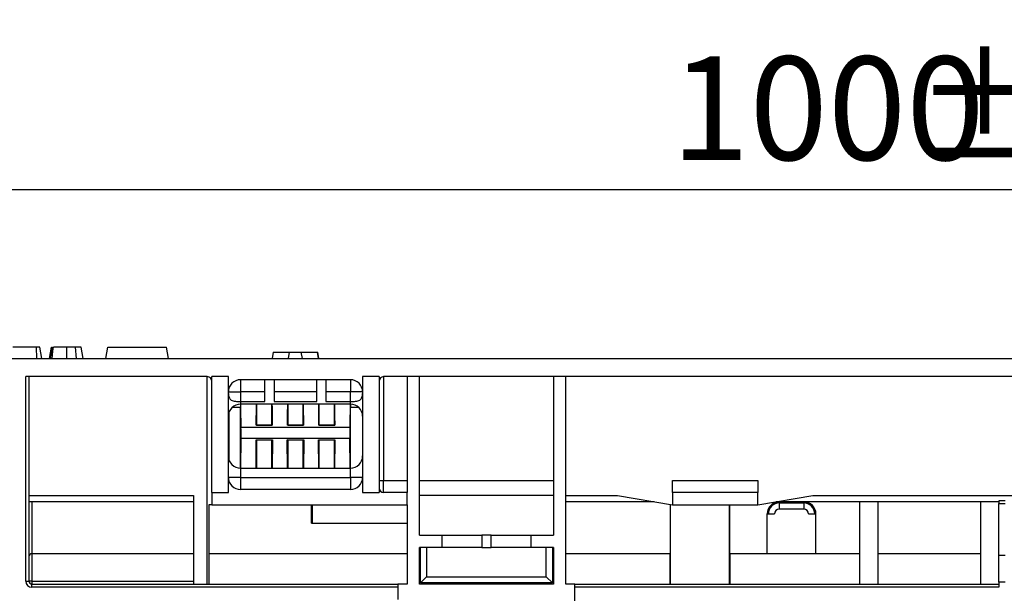
# Model space of a CAD drawing. Units: millimetres. Extents: x -121 to 664, y -32 to 370.
# Drawn here: x 117 to 149, y 239 to 257 of the extents above; entities that cross this region are included whole.
import ezdxf

# ---------------------------------------------------------------- set-up
doc = ezdxf.new("R2010")
doc.units = ezdxf.units.MM
doc.layers.add('FORMAT', color=7, linetype='Continuous')
doc.styles.add('SLDTEXTSTYLE1', font='TXT', dxfattribs={"width": 0.7})
doc.dimstyles.new('SLDDIMSTYLE0', dxfattribs={"dimtxt": 3.393075, "dimasz": 5, "dimexe": 0, "dimexo": 0.0625, "dimgap": 0.848269, "dimtad": 2, "dimdec": 4, "dimlfac": 5, "dimrnd": 1e-09, "dimzin": 12, "dimdsep": 46, "dimtxsty": 'SLDTEXTSTYLE1', "dimsah": 1, "dimcen": 0.09, "dimadec": 0, "dimazin": 3, "dimtfac": 1, "dimtdec": 4, "dimtofl": 0, "dimtmove": 0, "dimatfit": 3, "dimfxl": 0, "dimfrac": 2, "dimtolj": 1, "dimtzin": 12, "dimarcsym": 0})

# ---------------------------------------------------------------- blocks, each defined once
blk = doc.blocks.new('_D')
at = {"layer": 'FORMAT'}
for p, q in [((49.358, 246.288), (49.358, 252.807)), ((249.358, 238.189), (249.358, 252.807)), ((249.358, 251.807), (49.358, 251.807))]:
    blk.add_line(p, q, dxfattribs=at)
for points in [[(49.358, 251.807), (54.358, 251.367), (54.358, 252.247)], [(249.358, 251.807), (244.358, 252.247), (244.358, 251.367)]]:
    blk.add_solid(points, dxfattribs=at)
at = {"layer": 'FORMAT', "attachment_point": 1, "style": 'SLDTEXTSTYLE1'}
for s, insert, char_height in [('%%p', (146.375, 256.181), 3.3931), ('1000', (138.41, 256.181), 3.3931), ('2', (149.482, 256.181), 3.393)]:
    blk.add_mtext(s, dxfattribs=dict(at, insert=insert, char_height=char_height))
blk = doc.blocks.new('_D_1')
at = {"layer": 'FORMAT'}
for p, q in [((44.558, 236.259), (44.558, 259.891)), ((249.358, 238.189), (249.358, 259.891)), ((44.558, 258.891), (249.358, 258.891))]:
    blk.add_line(p, q, dxfattribs=at)
for points in [[(44.558, 258.891), (49.558, 258.451), (49.558, 259.331)], [(249.358, 258.891), (244.358, 259.331), (244.358, 258.451)]]:
    blk.add_solid(points, dxfattribs=at)
at = {"layer": 'FORMAT', "insert": (144.396, 263.265), "char_height": 3.3931, "attachment_point": 1, "style": 'SLDTEXTSTYLE1'}
blk.add_mtext('1024', dxfattribs=at)

msp = doc.modelspace()

# ---------------------------------------------------------------- linework, layer by layer
at = {"color": 7, "linetype": 'Continuous', "lineweight": 25}
for p, q in [((117.613388, 246.658082), (116.837949, 246.658082)), ((117.615126, 246.288082), (117.613388, 246.658082)), ((117.779059, 246.288082), (117.713776, 246.658082)), ((118.032181, 246.288082), (118.097452, 246.658082)), ((118.048531, 246.288082), (118.114124, 246.658082)), ((118.603624, 246.288082), (118.603651, 246.658082)), ((118.922481, 246.288082), (118.890982, 246.658082)), ((119.138931, 246.288082), (119.073668, 246.658082)), ((119.139009, 246.288082), (119.073668, 246.658082)), ((119.887346, 246.288082), (119.952587, 246.658082)), ((119.952587, 246.658082), (121.872587, 246.658082)), ((121.937828, 246.288082), (121.872587, 246.658082)), ((49.358493, 246.288082), (249.358493, 246.288082)), ((125.366198, 246.488082), (125.330933, 246.288082)), ((125.340591, 246.288082), (125.374408, 246.488082)), ((125.366198, 246.488082), (125.374408, 246.488082)), ((125.374408, 246.488082), (125.906703, 246.488082)), ((125.872885, 246.288082), (125.906703, 246.488082)), ((125.906703, 246.488082), (126.290282, 246.488082)), ((126.3241, 246.288082), (126.290282, 246.488082)), ((126.290282, 246.488082), (126.822577, 246.488082)), ((126.856395, 246.288082), (126.822577, 246.488082)), ((126.822577, 246.488082), (126.830787, 246.488082)), ((126.866053, 246.288082), (126.830787, 246.488082)), ((123.208493, 245.688082), (117.258493, 245.688082)), ((117.258493, 238.988082), (117.258493, 245.688082)), ((117.358493, 245.688082), (117.358493, 238.988082)), ((123.208493, 238.888082), (123.208493, 245.688082)), ((123.898493, 245.688082), (123.358493, 245.688082)), ((123.358493, 241.888082), (123.358493, 245.688082)), ((123.898493, 241.888082), (123.898493, 245.688082)), ((128.838493, 245.688082), (128.298493, 245.688082)), ((128.298493, 245.688082), (128.298493, 241.888082)), ((128.838493, 245.688082), (128.838493, 241.888082)), ((169.728493, 245.688082), (128.988493, 245.688082)), ((128.988493, 245.688082), (128.988493, 242.288082)), ((129.758493, 245.688082), (129.758493, 241.888082)), ((130.158493, 240.488082), (130.158493, 245.688082)), ((134.558493, 245.688082), (134.558493, 240.488082)), ((134.958493, 238.888082), (134.958493, 245.688082)), ((127.898493, 245.588082), (124.298493, 245.588082)), ((124.298493, 245.588082), (124.298493, 245.188082)), ((125.098493, 244.876971), (125.098493, 245.588082)), ((125.398493, 245.588082), (125.398493, 244.876971)), ((126.798493, 244.876971), (126.798493, 245.588082)), ((127.098493, 245.588082), (127.098493, 244.876971)), ((127.898493, 245.588082), (127.898493, 245.188082)), ((123.898493, 245.188082), (124.298493, 245.188082)), ((124.298493, 245.188082), (124.298493, 244.876971)), ((125.098493, 245.188082), (124.298493, 245.188082)), ((126.798493, 245.188082), (125.398493, 245.188082)), ((127.898493, 245.188082), (127.098493, 245.188082)), ((128.298493, 245.188082), (127.898493, 245.188082)), ((127.898493, 244.876971), (127.898493, 245.188082)), ((124.033918, 244.688082), (124.298493, 244.688082)), ((124.29845, 244.788082), (124.298493, 244.688082)), ((124.298493, 244.876971), (125.098493, 244.876971)), ((124.298493, 244.876971), (124.298493, 244.788082)), ((127.898493, 244.788082), (124.298493, 244.788082)), ((124.298493, 242.688082), (124.298493, 244.688082)), ((124.818493, 244.788082), (124.818493, 244.103363)), ((125.328493, 244.103363), (125.328493, 244.788082)), ((125.398493, 244.876971), (126.798493, 244.876971)), ((125.843493, 244.788082), (125.843493, 244.103363)), ((126.353493, 244.103363), (126.353493, 244.788082)), ((126.868493, 244.788082), (126.868493, 244.103363)), ((127.098493, 244.876971), (127.898493, 244.876971)), ((127.378493, 244.103363), (127.378493, 244.788082)), ((127.898493, 244.788082), (127.898493, 244.876971)), ((127.898535, 244.788082), (127.898493, 244.688082)), ((127.898493, 242.688082), (127.898493, 244.688082)), ((127.898493, 244.688082), (128.163068, 244.688082)), ((123.913016, 244.49489), (123.912372, 242.983628)), ((123.898493, 244.038021), (123.89954, 244.034872)), ((123.898493, 244.034872), (123.89954, 244.034872)), ((123.89954, 244.034872), (123.89954, 243.241285)), ((124.312245, 244.030793), (127.88474, 244.030793)), ((124.818493, 244.103363), (124.809119, 244.093987)), ((125.337867, 244.093987), (124.809119, 244.093987)), ((124.818493, 244.103363), (125.328493, 244.103363)), ((125.328493, 244.103363), (125.337867, 244.093987)), ((125.843493, 244.103363), (125.834119, 244.093987)), ((126.362867, 244.093987), (125.834119, 244.093987)), ((125.843493, 244.103363), (126.353493, 244.103363)), ((126.353493, 244.103363), (126.362867, 244.093987)), ((126.868493, 244.103363), (126.859119, 244.093987)), ((127.387867, 244.093987), (126.859119, 244.093987)), ((126.868493, 244.103363), (127.378493, 244.103363)), ((127.378493, 244.103363), (127.387867, 244.093987)), ((124.302639, 242.688082), (124.312879, 243.675934)), ((124.312879, 243.675934), (127.884106, 243.675934)), ((124.804715, 243.617142), (125.34227, 243.617142)), ((124.814346, 242.688082), (124.804715, 243.617142)), ((124.818493, 243.603363), (124.804715, 243.617142)), ((125.328493, 243.603363), (124.818493, 243.603363)), ((124.818493, 243.603363), (124.818493, 242.688082)), ((125.328493, 243.603363), (125.34227, 243.617142)), ((125.328493, 242.688082), (125.328493, 243.603363)), ((125.34227, 243.617142), (125.332639, 242.688082)), ((125.839346, 242.688082), (125.829715, 243.617142)), ((125.829715, 243.617142), (126.36727, 243.617142)), ((125.843493, 243.603363), (125.829715, 243.617142)), ((126.353493, 243.603363), (125.843493, 243.603363)), ((125.843493, 243.603363), (125.843493, 242.688082)), ((126.353493, 243.603363), (126.36727, 243.617142)), ((126.353493, 242.688082), (126.353493, 243.603363)), ((126.36727, 243.617142), (126.357639, 242.688082)), ((126.854715, 243.617142), (127.39227, 243.617142)), ((126.864346, 242.688082), (126.854715, 243.617142)), ((126.868493, 243.603363), (126.854715, 243.617142)), ((126.868493, 243.603363), (126.868493, 242.688082)), ((127.378493, 243.603363), (126.868493, 243.603363)), ((127.378493, 243.603363), (127.39227, 243.617142)), ((127.378493, 242.688082), (127.378493, 243.603363)), ((127.39227, 243.617142), (127.382639, 242.688082)), ((127.894346, 242.688082), (127.884106, 243.675934)), ((123.89954, 243.241285), (123.898493, 243.238143)), ((123.89954, 243.241285), (123.898493, 243.241285)), ((124.298493, 242.388082), (123.898493, 242.388082)), ((124.298493, 242.688082), (124.298493, 242.388082)), ((124.298493, 242.688082), (127.898493, 242.688082)), ((124.298493, 242.388082), (124.298493, 241.988082)), ((124.298493, 242.388082), (127.898493, 242.388082)), ((127.898493, 242.388082), (127.898493, 242.688082)), ((128.298493, 242.388082), (127.898493, 242.388082)), ((127.898493, 242.388082), (127.898493, 241.988082)), ((128.838493, 242.288082), (128.988493, 242.288082)), ((128.988493, 241.888082), (128.988493, 242.288082)), ((128.988493, 242.288082), (129.758493, 242.288082)), ((130.158493, 242.288082), (134.558493, 242.288082)), ((138.458493, 242.288082), (141.258493, 242.288082)), ((138.458493, 241.888082), (138.458493, 242.288082)), ((141.258493, 242.288082), (141.258493, 241.888082)), ((117.358493, 241.788082), (122.758493, 241.788082)), ((122.758493, 241.788082), (122.758493, 238.888082)), ((123.358493, 241.888082), (123.898493, 241.888082)), ((123.358493, 241.888082), (123.358493, 241.488082)), ((127.898493, 241.988082), (124.298493, 241.988082)), ((128.298493, 241.888082), (128.838493, 241.888082)), ((129.758493, 241.888082), (128.988493, 241.888082)), ((129.758493, 241.488082), (129.758493, 241.888082)), ((134.558493, 241.788082), (130.158493, 241.788082)), ((134.958493, 241.788082), (136.658493, 241.788082)), ((136.658493, 241.788082), (138.458493, 241.488082)), ((138.458493, 241.888082), (138.458493, 241.488082)), ((141.258493, 241.888082), (138.458493, 241.888082)), ((141.258493, 241.488082), (141.258493, 241.888082)), ((141.258493, 241.488082), (143.058493, 241.788082)), ((143.058493, 241.788082), (155.658493, 241.788082)), ((122.758493, 241.588082), (117.358493, 241.588082)), ((117.458493, 241.588082), (117.458493, 239.888082)), ((123.258493, 241.488082), (123.258493, 238.888082)), ((123.358493, 241.488082), (123.258493, 241.488082)), ((123.358493, 241.488082), (129.758493, 241.488082)), ((126.62856, 240.888082), (126.62856, 241.488082)), ((126.658752, 240.888082), (126.658752, 241.488082)), ((129.758493, 241.488082), (129.758493, 238.888082)), ((137.858493, 241.588082), (134.958493, 241.588082)), ((138.388458, 239.888082), (138.388458, 241.499754)), ((138.39364, 238.888082), (138.39364, 241.49889)), ((138.458493, 241.488082), (141.258493, 241.488082)), ((140.323346, 238.888082), (140.323346, 241.488082)), ((140.328527, 241.488082), (140.328527, 239.888082)), ((149.158493, 241.588082), (141.858493, 241.588082)), ((141.958493, 241.548082), (142.758493, 241.548082)), ((141.958493, 241.548082), (141.958493, 241.348082)), ((142.758493, 241.548082), (142.758493, 241.348082)), ((144.591826, 241.588082), (144.591826, 238.888082)), ((145.191826, 241.588082), (145.191826, 238.888082)), ((148.558493, 241.588082), (148.558493, 238.888082)), ((149.358493, 241.614877), (149.158493, 241.614877)), ((149.158493, 241.614877), (149.158493, 241.528082)), ((149.158493, 241.528082), (149.358493, 241.528082)), ((149.158493, 238.948082), (149.158493, 241.528082)), ((141.558493, 239.888082), (141.558493, 241.188082)), ((141.558493, 241.188082), (141.798493, 241.188082)), ((142.758493, 241.348082), (141.958493, 241.348082)), ((142.918493, 241.188082), (143.158493, 241.188082)), ((143.158493, 239.888082), (143.158493, 241.188082)), ((126.62856, 240.888082), (126.658752, 240.888082)), ((126.658752, 240.888082), (129.758493, 240.888082)), ((130.158493, 240.488082), (130.908493, 240.488082)), ((130.908493, 240.088082), (130.908493, 240.488082)), ((130.908493, 240.488082), (132.208493, 240.488082)), ((132.208493, 240.488082), (132.208493, 240.088082)), ((132.508493, 240.488082), (132.208493, 240.488082)), ((132.508493, 240.088082), (132.508493, 240.488082)), ((132.508493, 240.488082), (133.808493, 240.488082)), ((133.808493, 240.488082), (133.808493, 240.088082)), ((133.808493, 240.488082), (134.558493, 240.488082)), ((117.458493, 239.888082), (122.758493, 239.888082)), ((117.458493, 239.888082), (117.458493, 238.988954)), ((123.258493, 239.888082), (129.758493, 239.888082)), ((130.158493, 238.888082), (130.158493, 240.088082)), ((130.908493, 240.088082), (130.158493, 240.088082)), ((130.198493, 238.928082), (130.198493, 240.088082)), ((130.398493, 240.088082), (130.398493, 239.128082)), ((132.208493, 240.088082), (130.908493, 240.088082)), ((132.208493, 240.088082), (132.508493, 240.088082)), ((133.808493, 240.088082), (132.508493, 240.088082)), ((134.558493, 240.088082), (133.808493, 240.088082)), ((134.318493, 239.128082), (134.318493, 240.088082)), ((134.518493, 240.088082), (134.518493, 238.928082)), ((134.558493, 240.088082), (134.558493, 238.888082)), ((134.958493, 239.888082), (138.388458, 239.888082)), ((138.381218, 238.888082), (138.38137, 239.888082)), ((140.328527, 239.888082), (141.558493, 239.888082)), ((140.335615, 239.888082), (140.335768, 238.888082)), ((141.558493, 239.888082), (143.158493, 239.888082)), ((143.158493, 239.888082), (144.591826, 239.888082)), ((145.191826, 239.888082), (148.558493, 239.888082)), ((149.358493, 239.828082), (149.158493, 239.828082)), ((117.258493, 238.988082), (117.358493, 238.988082)), ((117.458493, 238.988954), (122.758493, 238.988954)), ((117.458493, 238.988954), (117.458493, 238.888082)), ((117.458493, 238.788082), (117.458493, 238.888082)), ((117.458493, 238.888082), (129.458493, 238.888082)), ((129.458493, 238.888082), (129.458493, 238.788082)), ((129.758493, 238.888082), (129.458493, 238.888082)), ((134.558493, 238.888082), (130.158493, 238.888082)), ((130.398493, 239.128082), (130.198493, 238.928082)), ((134.518493, 238.928082), (130.198493, 238.928082)), ((130.398493, 239.128082), (134.318493, 239.128082)), ((134.318493, 239.128082), (134.518493, 238.928082)), ((135.258493, 238.888082), (134.958493, 238.888082)), ((135.258493, 238.888082), (149.158493, 238.888082)), ((135.258493, 238.788082), (135.258493, 238.888082)), ((149.158493, 238.948082), (149.158493, 238.788082)), ((149.358493, 238.948082), (149.158493, 238.948082)), ((129.458493, 238.788082), (117.458493, 238.788082)), ((129.458493, 238.788082), (129.458493, 238.388082)), ((135.258493, 238.288082), (135.258493, 238.788082)), ((149.158493, 238.788082), (135.258493, 238.788082))]:
    msp.add_line(p, q, dxfattribs=at)
at = {"color": 7, "linetype": 'Continuous', "lineweight": 25, "flags": 128}
for points in [[(118.069185, 246.288082), (118.085512, 246.39086), (118.106737, 246.524471), (118.127959, 246.658082)], [(118.122839, 246.288082), (118.134213, 246.390861), (118.149, 246.524471), (118.163786, 246.658082)]]:
    msp.add_lwpolyline(points, dxfattribs=at)
at = {"color": 7, "linetype": 'Continuous', "lineweight": 25}
for centre, radius, start, end in [((123.208493, 245.538082), 0.15, 0, 90), ((128.988493, 245.538082), 0.15, 90, 180), ((124.298493, 245.188082), 0.4, 90, 180), ((127.898493, 245.188082), 0.4, 0, 90), ((124.298493, 244.388082), 0.4, 90, 180), ((127.898493, 244.388082), 0.4, 0, 90), ((124.298493, 243.088082), 0.4, 180, 270), ((127.898493, 243.088082), 0.4, 270, 0), ((124.298493, 242.388082), 0.4, 180, 270), ((127.898493, 242.388082), 0.4, 270, 0), ((128.988493, 242.038082), 0.15, 180, 270), ((141.958493, 241.188082), 0.4, 90, 180), ((141.958493, 241.188082), 0.36, 90, 180), ((142.758493, 241.188082), 0.4, 0, 90), ((142.758493, 241.188082), 0.36, 0, 90), ((141.958493, 241.188082), 0.16, 90, 180), ((142.758493, 241.188082), 0.16, 0, 90), ((117.458493, 239.788082), 0.1, 90, 180), ((117.458493, 238.988082), 0.2, 180, 270), ((117.433495, 236.123474), 2.865589, 89.5001713, 91.4997906), ((117.458493, 238.988082), 0.1, 180, 270)]:
    msp.add_arc(centre, radius, start, end, dxfattribs=at)
for centre, major_axis, ratio, start_param, end_param in [((124.314106, 244.92379), (-0.00011, 0.900096), 0.017455065, 1.72214283, 3.015913127), ((124.802779, 244.92379), (-0.000274, 0.900096), 0.017455064, 3.539412446, 4.561035029), ((125.344206, 244.92379), (0.000274, 0.900096), 0.017455064, 1.722150278, 2.743772862), ((125.827779, 244.92379), (-0.000274, 0.900096), 0.017455064, 3.539412446, 4.561035029), ((126.369206, 244.92379), (0.000274, 0.900096), 0.017455064, 1.722150278, 2.743772862), ((126.852779, 244.92379), (-0.000274, 0.900096), 0.017455064, 3.539412445, 4.561035029), ((127.394206, 244.92379), (0.000274, 0.900096), 0.017455064, 1.722150278, 2.743772862), ((127.88288, 244.92379), (0.00011, 0.900096), 0.017455065, 3.26727218, 4.561042477), ((124.308372, 243.830445), (-0.000037, 0.3), 0.017455065, 4.171334785, 5.443672963), ((127.888613, 243.830445), (0.000037, 0.3), 0.017455065, 0.839512344, 2.111850523)]:
    msp.add_ellipse(centre, major_axis=major_axis, ratio=ratio, start_param=start_param, end_param=end_param, dxfattribs=at)
for points, knots in [([(117.713776, 246.658082), (117.711612, 246.658082), (117.707285, 246.658082), (117.68598, 246.658082), (117.658468, 246.658082), (117.635076, 246.658082), (117.619882, 246.658082), (117.613388, 246.658082)], [0, 0, 0, 0, 0.287042448, 0.57381384, 0.729564834, 0.88440422, 1, 1, 1, 1]), ([(118.127959, 246.658082), (118.124381, 246.658082), (118.118947, 246.658082), (118.115448, 246.658082), (118.114568, 246.658082), (118.114124, 246.658082)], [0, 0, 0, 0, 0.4890387691, 0.74270936, 1, 1, 1, 1]), ([(118.603651, 246.658082), (118.560675, 246.658082), (118.439233, 246.658082), (118.286278, 246.658082), (118.193656, 246.658082), (118.163786, 246.658082)], [0, 0, 0, 0, 0.270644542, 0.764792105, 1, 1, 1, 1]), ([(118.890982, 246.658082), (118.863787, 246.658082), (118.809337, 246.658082), (118.71218, 246.658082), (118.642747, 246.658082), (118.603651, 246.658082)], [0, 0, 0, 0, 0.30360341, 0.607871507, 1, 1, 1, 1]), ([(119.073668, 246.658082), (119.068026, 246.658082), (119.058629, 246.658082), (118.988213, 246.658082), (118.924967, 246.658082), (118.890982, 246.658082)], [0, 0, 0, 0, 0.410079367, 0.68301648, 1, 1, 1, 1]), ([(123.898493, 245.131779), (123.898493, 245.089812), (123.904646, 245.049771), (123.926698, 244.994958), (123.93631, 244.977629), (123.960475, 244.946837), (123.97534, 244.933057), (124.010451, 244.910577), (124.030465, 244.901928), (124.075916, 244.889061), (124.101096, 244.88496), (124.154038, 244.879734), (124.182376, 244.878506), (124.239621, 244.877146), (124.268781, 244.876971), (124.298493, 244.876971)], [0, 0, 0, 0, 0.25, 0.25, 0.375, 0.375, 0.5, 0.5, 0.625, 0.625, 0.75, 0.75, 0.875, 0.875, 1, 1, 1, 1]), ([(127.898493, 244.876971), (127.928192, 244.876971), (127.957265, 244.877147), (128.014211, 244.878494), (128.042473, 244.879705), (128.095472, 244.884901), (128.120133, 244.888874), (128.165693, 244.901619), (128.18622, 244.910432), (128.221253, 244.932752), (128.236227, 244.946542), (128.260485, 244.977321), (128.269973, 244.994329), (128.292206, 245.049143), (128.298493, 245.089755), (128.298493, 245.131779)], [0, 0, 0, 0, 0.125, 0.125, 0.25, 0.25, 0.375, 0.375, 0.5, 0.5, 0.625, 0.625, 0.75, 0.75, 1, 1, 1, 1])]:
    msp.add_open_spline(points, degree=3, knots=knots, dxfattribs=at)

# ---------------------------------------------------------------- dimensions: what is measured, and where the dimension line sits
at = {"layer": 'FORMAT'}
dim = msp.add_linear_dim(base=(249.358493, 258.891023), p1=(44.558493, 236.258553), p2=(249.358493, 238.188954), angle=0, dimstyle='SLDDIMSTYLE0', dxfattribs=at)
dim.commit()
dim.dimension.update_dxf_attribs({"geometry": '_D_1', "text_midpoint": (148.377689, 258.891023), "dimtype": 160})
dim = msp.add_linear_dim(base=(49.358493, 251.806965), p1=(249.358493, 238.188954), p2=(49.358493, 246.288082), angle=0, text='<>%%p2', dimstyle='SLDDIMSTYLE0', dxfattribs=at)
dim.commit()
dim.dimension.update_dxf_attribs({"geometry": '_D', "text_midpoint": (145.03244, 251.806965), "dimtype": 160})

doc.saveas('drawing.dxf')
